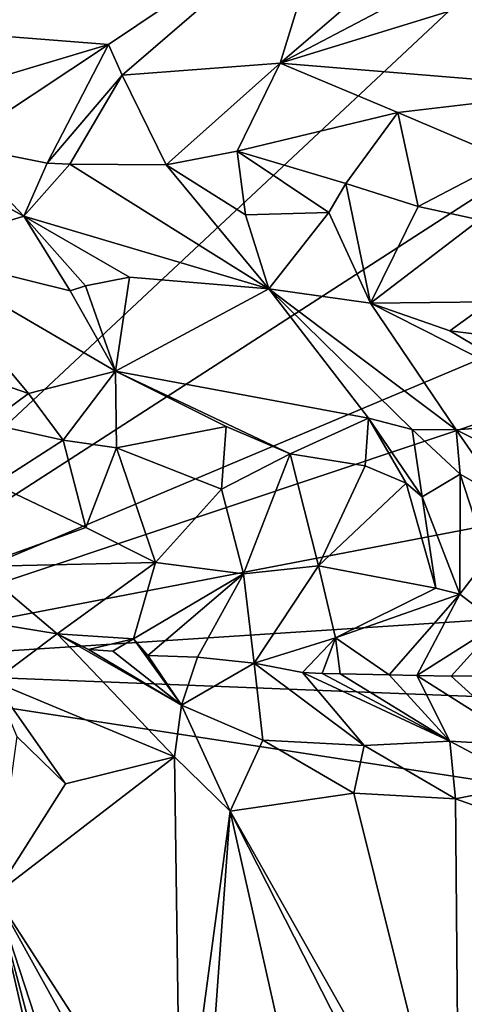
# Model space of a CAD drawing. Units: metres. Extents: x 27.06 to 30.81, y -3.03 to 4.04.
# Drawn here: x 29.44 to 29.99, y -2 to -0.77 of the extents above; entities that cross this region are included whole.
import ezdxf

# ---------------------------------------------------------------- set-up
doc = ezdxf.new("R2010")
doc.units = ezdxf.units.M

msp = doc.modelspace()

# ---------------------------------------------------------------- linework, layer by layer
at = {"layer": '1'}
for points in [[(29.1673, -0.8396, -1.4805), (29.2063, -0.5914, -1.4833), (29.7097, 0.0581, -1.4895)], [(29.1673, -0.8396, -1.4805), (29.7097, 0.0581, -1.4895), (30.6073, -0.1672, -1.4757)], [(29.1673, -0.8396, -1.4805), (30.6073, -0.1672, -1.4757), (29.1006, -1.5781, -1.4691)], [(29.1006, -1.5781, -1.4691), (30.6073, -0.1672, -1.4757), (30.5743, -0.6251, -1.4699)], [(29.2378, -0.7493, 5.3845), (29.2762, -0.7805, 5.2326), (29.4803, -0.5572, 5.4288)], [(29.4803, -0.5572, 5.4288), (29.2762, -0.7805, 5.2326), (29.8284, -0.6152, 4.5781)], [(29.7638, -0.8254, 4.1172), (30.0193, -0.606, 4.2063), (29.8284, -0.6152, 4.5781)], [(30.0193, -0.606, 4.2063), (29.7638, -0.8254, 4.1172), (30.153, -0.6211, 3.8507)], [(29.2762, -0.7805, 5.2326), (29.5504, -0.8022, 4.6178), (29.8284, -0.6152, 4.5781)], [(29.8284, -0.6152, 4.5781), (29.5504, -0.8022, 4.6178), (29.5672, -0.8405, 4.5019)], [(29.5672, -0.8405, 4.5019), (29.7638, -0.8254, 4.1172), (29.8284, -0.6152, 4.5781)], [(30.153, -0.6211, 3.8507), (29.7638, -0.8254, 4.1172), (30.2564, -0.6736, 3.4993)], [(29.1006, -1.5781, -1.4691), (30.5743, -0.6251, -1.4699), (30.5779, -0.9554, -1.4642)], [(29.7638, -0.8254, 4.1172), (30.1571, -0.8576, 3.1784), (30.2564, -0.6736, 3.4993)], [(29.2762, -0.7805, 5.2326), (29.2909, -0.8798, 5.0696), (29.5504, -0.8022, 4.6178)], [(29.2909, -0.8798, 5.0696), (29.3614, -0.9274, 4.8721), (29.5504, -0.8022, 4.6178)], [(29.3614, -0.9274, 4.8721), (29.4739, -0.9497, 4.6064), (29.5504, -0.8022, 4.6178)], [(29.5504, -0.8022, 4.6178), (29.4739, -0.9497, 4.6064), (29.5672, -0.8405, 4.5019)], [(29.5672, -0.8405, 4.5019), (29.622, -0.9519, 4.2704), (29.7638, -0.8254, 4.1172)], [(29.622, -0.9519, 4.2704), (29.7102, -0.9349, 4.0884), (29.7638, -0.8254, 4.1172)], [(29.7102, -0.9349, 4.0884), (29.9101, -0.8869, 3.6636), (29.7638, -0.8254, 4.1172)], [(29.9101, -0.8869, 3.6636), (30.1571, -0.8576, 3.1784), (29.7638, -0.8254, 4.1172)], [(29.4739, -0.9497, 4.6064), (29.5022, -0.9512, 4.5507), (29.5672, -0.8405, 4.5019)], [(29.5672, -0.8405, 4.5019), (29.5022, -0.9512, 4.5507), (29.622, -0.9519, 4.2704)], [(30.0473, -0.9452, 3.2733), (30.1571, -0.8576, 3.1784), (29.9101, -0.8869, 3.6636)], [(29.7102, -0.9349, 4.0884), (29.8454, -0.9752, 3.7124), (29.9101, -0.8869, 3.6636)], [(29.9101, -0.8869, 3.6636), (29.8454, -0.9752, 3.7124), (29.9354, -1.0039, 3.4916)], [(29.9101, -0.8869, 3.6636), (29.9354, -1.0039, 3.4916), (30.0473, -0.9452, 3.2733)], [(29.3614, -0.9274, 4.8721), (29.3229, -0.95, 4.9639), (29.4451, -1.0159, 4.6994)], [(29.3614, -0.9274, 4.8721), (29.4451, -1.0159, 4.6994), (29.4739, -0.9497, 4.6064)], [(29.622, -0.9519, 4.2704), (29.7209, -1.0142, 4.0307), (29.7102, -0.9349, 4.0884)], [(29.7102, -0.9349, 4.0884), (29.7209, -1.0142, 4.0307), (29.8242, -1.0111, 3.755)], [(29.7102, -0.9349, 4.0884), (29.8242, -1.0111, 3.755), (29.8454, -0.9752, 3.7124)], [(30.5779, -0.9554, -1.4642), (30.6514, -1.059, -1.4619), (29.1006, -1.5781, -1.4691)], [(29.3229, -0.95, 4.9639), (29.303, -1.0594, 5.0988), (29.4451, -1.0159, 4.6994)], [(29.4739, -0.9497, 4.6064), (29.4451, -1.0159, 4.6994), (29.5022, -0.9512, 4.5507)], [(29.4451, -1.0159, 4.6994), (29.7498, -1.1064, 4.0401), (29.5022, -0.9512, 4.5507)], [(29.5022, -0.9512, 4.5507), (29.7498, -1.1064, 4.0401), (29.622, -0.9519, 4.2704)], [(29.622, -0.9519, 4.2704), (29.7498, -1.1064, 4.0401), (29.7209, -1.0142, 4.0307)], [(29.9354, -1.0039, 3.4916), (30.0117, -1.0206, 3.3013), (30.0473, -0.9452, 3.2733)], [(29.8242, -1.0111, 3.755), (29.8761, -1.1242, 3.7154), (29.8454, -0.9752, 3.7124)], [(29.9354, -1.0039, 3.4916), (29.8454, -0.9752, 3.7124), (29.8761, -1.1242, 3.7154)], [(30.0117, -1.0206, 3.3013), (29.9354, -1.0039, 3.4916), (29.8761, -1.1242, 3.7154)], [(29.4451, -1.0159, 4.6994), (29.303, -1.0594, 5.0988), (29.5028, -1.1089, 4.7016)], [(29.4451, -1.0159, 4.6994), (29.5028, -1.1089, 4.7016), (29.5216, -1.1026, 4.6331)], [(29.4451, -1.0159, 4.6994), (29.5216, -1.1026, 4.6331), (29.5763, -1.0916, 4.4716)], [(29.7498, -1.1064, 4.0401), (29.4451, -1.0159, 4.6994), (29.5763, -1.0916, 4.4716)], [(29.8242, -1.0111, 3.755), (29.7209, -1.0142, 4.0307), (29.7498, -1.1064, 4.0401)], [(29.8242, -1.0111, 3.755), (29.7498, -1.1064, 4.0401), (29.8761, -1.1242, 3.7154)], [(30.0117, -1.0206, 3.3013), (29.8761, -1.1242, 3.7154), (30.0246, -1.1223, 3.3293)], [(29.1006, -1.5781, -1.4691), (30.6514, -1.059, -1.4619), (30.6458, -1.2803, -1.4577)], [(29.303, -1.0594, 5.0988), (29.2159, -1.1553, 5.6143), (29.4507, -1.2367, 5.2337)], [(29.5028, -1.1089, 4.7016), (29.303, -1.0594, 5.0988), (29.559, -1.2088, 4.8664)], [(29.303, -1.0594, 5.0988), (29.4507, -1.2367, 5.2337), (29.559, -1.2088, 4.8664)], [(29.5216, -1.1026, 4.6331), (29.5028, -1.1089, 4.7016), (29.559, -1.2088, 4.8664)], [(29.5763, -1.0916, 4.4716), (29.5216, -1.1026, 4.6331), (29.559, -1.2088, 4.8664)], [(29.7498, -1.1064, 4.0401), (29.5763, -1.0916, 4.4716), (29.559, -1.2088, 4.8664)], [(29.7498, -1.1064, 4.0401), (29.559, -1.2088, 4.8664), (29.8737, -1.2672, 4.2018)], [(29.9829, -1.2819, 3.9205), (29.8761, -1.1242, 3.7154), (29.7498, -1.1064, 4.0401)], [(29.7498, -1.1064, 4.0401), (29.8737, -1.2672, 4.2018), (29.9282, -1.2814, 4.0809)], [(29.7498, -1.1064, 4.0401), (29.9282, -1.2814, 4.0809), (29.9829, -1.2819, 3.9205)], [(29.8761, -1.1242, 3.7154), (29.9747, -1.1584, 3.549), (30.0246, -1.1223, 3.3293)], [(29.8761, -1.1242, 3.7154), (29.9829, -1.2819, 3.9205), (30.1593, -1.2676, 3.3883)], [(29.9747, -1.1584, 3.549), (29.8761, -1.1242, 3.7154), (30.1593, -1.2676, 3.3883)], [(30.0246, -1.1223, 3.3293), (29.9747, -1.1584, 3.549), (30.1533, -1.181, 3.0338)], [(29.4507, -1.2367, 5.2337), (29.2159, -1.1553, 5.6143), (29.4004, -1.2739, 5.4063)], [(30.1533, -1.181, 3.0338), (29.9747, -1.1584, 3.549), (30.1593, -1.2676, 3.3883)], [(29.559, -1.2088, 4.8664), (29.4507, -1.2367, 5.2337), (29.494, -1.2945, 5.1889)], [(29.559, -1.2088, 4.8664), (29.494, -1.2945, 5.1889), (29.5601, -1.304, 5.0441)], [(29.8737, -1.2672, 4.2018), (29.559, -1.2088, 4.8664), (29.7763, -1.3116, 4.5251)], [(29.559, -1.2088, 4.8664), (29.5601, -1.304, 5.0441), (29.6965, -1.2777, 4.6754)], [(29.559, -1.2088, 4.8664), (29.6965, -1.2777, 4.6754), (29.7763, -1.3116, 4.5251)], [(29.4507, -1.2367, 5.2337), (29.4004, -1.2739, 5.4063), (29.494, -1.2945, 5.1889)], [(29.4004, -1.2739, 5.4063), (29.4084, -1.3495, 5.4143), (29.494, -1.2945, 5.1889)], [(29.8737, -1.2672, 4.2018), (29.7763, -1.3116, 4.5251), (29.8697, -1.3267, 4.3115)], [(29.8737, -1.2672, 4.2018), (29.8697, -1.3267, 4.3115), (29.9206, -1.3482, 4.2051)], [(29.8737, -1.2672, 4.2018), (29.9206, -1.3482, 4.2051), (29.9403, -1.3652, 4.1631)], [(29.9282, -1.2814, 4.0809), (29.8737, -1.2672, 4.2018), (29.9403, -1.3652, 4.1631)], [(30.1593, -1.2676, 3.3883), (29.9829, -1.2819, 3.9205), (30.0635, -1.3223, 3.7836)], [(29.1006, -1.5781, -1.4691), (30.6458, -1.2803, -1.4577), (30.6569, -1.4769, -1.4544)], [(29.6965, -1.2777, 4.6754), (29.5601, -1.304, 5.0441), (29.691, -1.3555, 4.7471)], [(29.6965, -1.2777, 4.6754), (29.691, -1.3555, 4.7471), (29.7763, -1.3116, 4.5251)], [(29.9282, -1.2814, 4.0809), (29.9403, -1.3652, 4.1631), (29.9876, -1.337, 4.0075)], [(29.9829, -1.2819, 3.9205), (29.9282, -1.2814, 4.0809), (29.9876, -1.337, 4.0075)], [(29.9829, -1.2819, 3.9205), (30.0429, -1.3684, 3.8793), (30.0635, -1.3223, 3.7836)], [(30.0429, -1.3684, 3.8793), (29.9829, -1.2819, 3.9205), (29.9876, -1.337, 4.0075)], [(29.494, -1.2945, 5.1889), (29.4084, -1.3495, 5.4143), (29.5221, -1.4031, 5.1189)], [(29.494, -1.2945, 5.1889), (29.5221, -1.4031, 5.1189), (29.5601, -1.304, 5.0441)], [(29.5221, -1.4031, 5.1189), (29.6089, -1.447, 4.8956), (29.5601, -1.304, 5.0441)], [(29.5601, -1.304, 5.0441), (29.6089, -1.447, 4.8956), (29.691, -1.3555, 4.7471)], [(29.691, -1.3555, 4.7471), (29.7181, -1.4611, 4.6413), (29.7763, -1.3116, 4.5251)], [(29.7763, -1.3116, 4.5251), (29.7181, -1.4611, 4.6413), (29.8114, -1.4511, 4.4433)], [(29.7763, -1.3116, 4.5251), (29.8114, -1.4511, 4.4433), (29.8697, -1.3267, 4.3115)], [(29.8697, -1.3267, 4.3115), (29.8114, -1.4511, 4.4433), (29.9206, -1.3482, 4.2051)], [(29.9876, -1.337, 4.0075), (29.9403, -1.3652, 4.1631), (29.9874, -1.4862, 3.9923)], [(29.9876, -1.337, 4.0075), (29.9874, -1.4862, 3.9923), (30.0218, -1.4413, 3.9418)], [(30.0429, -1.3684, 3.8793), (29.9876, -1.337, 4.0075), (30.0218, -1.4413, 3.9418)], [(29.4084, -1.3495, 5.4143), (29.3874, -1.4518, 5.3722), (29.5221, -1.4031, 5.1189)], [(29.691, -1.3555, 4.7471), (29.6089, -1.447, 4.8956), (29.7181, -1.4611, 4.6413)], [(29.8114, -1.4511, 4.4433), (29.9574, -1.4788, 4.0846), (29.9206, -1.3482, 4.2051)], [(29.9206, -1.3482, 4.2051), (29.9574, -1.4788, 4.0846), (29.9403, -1.3652, 4.1631)], [(29.9403, -1.3652, 4.1631), (29.9574, -1.4788, 4.0846), (29.9874, -1.4862, 3.9923)], [(29.5221, -1.4031, 5.1189), (29.3874, -1.4518, 5.3722), (29.6089, -1.447, 4.8956)], [(30.0218, -1.4413, 3.9418), (29.9874, -1.4862, 3.9923), (30.0356, -1.5232, 3.8197)], [(29.3719, -1.5169, 5.2691), (29.4866, -1.5355, 4.995), (29.3874, -1.4518, 5.3722)], [(29.3874, -1.4518, 5.3722), (29.4866, -1.5355, 4.995), (29.6089, -1.447, 4.8956)], [(29.4866, -1.5355, 4.995), (29.5812, -1.542, 4.7661), (29.6089, -1.447, 4.8956)], [(29.6089, -1.447, 4.8956), (29.5812, -1.542, 4.7661), (29.7181, -1.4611, 4.6413)], [(29.7181, -1.4611, 4.6413), (29.7317, -1.5722, 4.4154), (29.8114, -1.4511, 4.4433)], [(29.7317, -1.5722, 4.4154), (29.8327, -1.5407, 4.2593), (29.8114, -1.4511, 4.4433)], [(29.8114, -1.4511, 4.4433), (29.8327, -1.5407, 4.2593), (29.9574, -1.4788, 4.0846)], [(29.5812, -1.542, 4.7661), (29.5993, -1.5625, 4.7287), (29.7181, -1.4611, 4.6413)], [(29.5993, -1.5625, 4.7287), (29.661, -1.5647, 4.5871), (29.7181, -1.4611, 4.6413)], [(29.661, -1.5647, 4.5871), (29.7317, -1.5722, 4.4154), (29.7181, -1.4611, 4.6413)], [(29.1006, -1.5781, -1.4691), (30.6569, -1.4769, -1.4544), (30.5746, -1.6362, -1.4542)], [(29.8327, -1.5407, 4.2593), (29.9874, -1.4862, 3.9923), (29.9574, -1.4788, 4.0846)], [(29.8327, -1.5407, 4.2593), (29.8993, -1.5866, 3.9867), (29.9874, -1.4862, 3.9923)], [(29.8993, -1.5866, 3.9867), (29.9337, -1.5874, 3.8864), (29.9874, -1.4862, 3.9923)], [(29.9874, -1.4862, 3.9923), (29.9337, -1.5874, 3.8864), (30.0356, -1.5232, 3.8197)], [(29.4866, -1.5355, 4.995), (29.3719, -1.5169, 5.2691), (29.4072, -1.5949, 5.3264)], [(29.9337, -1.5874, 3.8864), (29.9766, -1.5883, 3.8061), (30.0356, -1.5232, 3.8197)], [(29.9766, -1.5883, 3.8061), (30.0045, -1.588, 3.7552), (30.0356, -1.5232, 3.8197)], [(29.4866, -1.5355, 4.995), (29.4072, -1.5949, 5.3264), (29.6325, -1.6889, 4.8747)], [(29.5256, -1.5552, 4.8949), (29.4866, -1.5355, 4.995), (29.6409, -1.6242, 4.775)], [(29.4866, -1.5355, 4.995), (29.6325, -1.6889, 4.8747), (29.6409, -1.6242, 4.775)], [(29.4866, -1.5355, 4.995), (29.5256, -1.5552, 4.8949), (29.5812, -1.542, 4.7661)], [(29.5256, -1.5552, 4.8949), (29.5555, -1.5571, 4.8134), (29.5812, -1.542, 4.7661)], [(29.5812, -1.542, 4.7661), (29.5555, -1.5571, 4.8134), (29.6409, -1.6242, 4.775)], [(29.5812, -1.542, 4.7661), (29.6409, -1.6242, 4.775), (29.5993, -1.5625, 4.7287)], [(29.7317, -1.5722, 4.4154), (29.7915, -1.5839, 4.3068), (29.8327, -1.5407, 4.2593)], [(29.7915, -1.5839, 4.3068), (29.8161, -1.5848, 4.2373), (29.8327, -1.5407, 4.2593)], [(29.8161, -1.5848, 4.2373), (29.8383, -1.5854, 4.1668), (29.8327, -1.5407, 4.2593)], [(29.8383, -1.5854, 4.1668), (29.8993, -1.5866, 3.9867), (29.8327, -1.5407, 4.2593)], [(29.5555, -1.5571, 4.8134), (29.5256, -1.5552, 4.8949), (29.6409, -1.6242, 4.775)], [(29.661, -1.5647, 4.5871), (29.5993, -1.5625, 4.7287), (29.6409, -1.6242, 4.775)], [(29.7317, -1.5722, 4.4154), (29.661, -1.5647, 4.5871), (29.6409, -1.6242, 4.775)], [(28.5835, -2.9329, -1.4448), (29.1006, -1.5781, -1.4691), (29.6384, -2.5208, -1.4481)], [(29.6384, -2.5208, -1.4481), (29.1006, -1.5781, -1.4691), (30.6295, -1.8128, -1.4515)], [(30.6295, -1.8128, -1.4515), (29.1006, -1.5781, -1.4691), (30.5746, -1.6362, -1.4542)], [(29.7317, -1.5722, 4.4154), (29.6409, -1.6242, 4.775), (29.7423, -1.6678, 4.5959)], [(29.7915, -1.5839, 4.3068), (29.7317, -1.5722, 4.4154), (29.8683, -1.6746, 4.2911)], [(29.7317, -1.5722, 4.4154), (29.7423, -1.6678, 4.5959), (29.8683, -1.6746, 4.2911)], [(29.8161, -1.5848, 4.2373), (29.7915, -1.5839, 4.3068), (29.9749, -1.6691, 3.9881)], [(29.7915, -1.5839, 4.3068), (29.8683, -1.6746, 4.2911), (29.9749, -1.6691, 3.9881)], [(29.8383, -1.5854, 4.1668), (29.8161, -1.5848, 4.2373), (29.9749, -1.6691, 3.9881)], [(29.8993, -1.5866, 3.9867), (29.8383, -1.5854, 4.1668), (29.9749, -1.6691, 3.9881)], [(29.9749, -1.6691, 3.9881), (29.9337, -1.5874, 3.8864), (29.8993, -1.5866, 3.9867)], [(29.9766, -1.5883, 3.8061), (29.9337, -1.5874, 3.8864), (30.0724, -1.6749, 3.7392)], [(29.9337, -1.5874, 3.8864), (29.9749, -1.6691, 3.9881), (30.0724, -1.6749, 3.7392)], [(30.0045, -1.588, 3.7552), (29.9766, -1.5883, 3.8061), (30.0724, -1.6749, 3.7392)], [(29.4072, -1.5949, 5.3264), (29.4361, -1.6635, 5.3346), (29.497, -1.7221, 5.2125)], [(29.6325, -1.6889, 4.8747), (29.4072, -1.5949, 5.3264), (29.497, -1.7221, 5.2125)], [(29.6409, -1.6242, 4.775), (29.6325, -1.6889, 4.8747), (29.7018, -1.7562, 4.7364)], [(29.6409, -1.6242, 4.775), (29.7018, -1.7562, 4.7364), (29.7423, -1.6678, 4.5959)], [(29.4361, -1.6635, 5.3346), (29.409, -1.8606, 5.4472), (29.497, -1.7221, 5.2125)], [(29.7423, -1.6678, 4.5959), (29.7018, -1.7562, 4.7364), (29.8553, -1.7341, 4.3624)], [(29.8553, -1.7341, 4.3624), (29.8683, -1.6746, 4.2911), (29.7423, -1.6678, 4.5959)], [(29.8683, -1.6746, 4.2911), (29.8553, -1.7341, 4.3624), (29.9818, -1.7411, 4.0576)], [(29.9749, -1.6691, 3.9881), (29.8683, -1.6746, 4.2911), (29.9818, -1.7411, 4.0576)], [(29.9749, -1.6691, 3.9881), (29.9818, -1.7411, 4.0576), (30.0749, -1.7223, 3.7935)], [(30.0724, -1.6749, 3.7392), (29.9749, -1.6691, 3.9881), (30.0749, -1.7223, 3.7935)], [(29.497, -1.7221, 5.2125), (29.409, -1.8606, 5.4472), (29.6325, -1.6889, 4.8747)], [(29.6325, -1.6889, 4.8747), (29.409, -1.8606, 5.4472), (29.64, -2.2189, 4.8853)], [(29.64, -2.2189, 4.8853), (29.7018, -1.7562, 4.7364), (29.6325, -1.6889, 4.8747)], [(30.0749, -1.7223, 3.7935), (29.9818, -1.7411, 4.0576), (30.0979, -1.7821, 3.7586)], [(29.8553, -1.7341, 4.3624), (29.7018, -1.7562, 4.7364), (29.9865, -2.2603, 4.0559)], [(29.8553, -1.7341, 4.3624), (29.9865, -2.2603, 4.0559), (29.9818, -1.7411, 4.0576)], [(29.9818, -1.7411, 4.0576), (29.9865, -2.2603, 4.0559), (30.0979, -1.7821, 3.7586)], [(29.64, -2.2189, 4.8853), (29.6685, -2.2147, 4.8204), (29.7018, -1.7562, 4.7364)], [(29.7018, -1.7562, 4.7364), (29.6685, -2.2147, 4.8204), (29.8004, -2.196, 4.5062)], [(29.7018, -1.7562, 4.7364), (29.8004, -2.196, 4.5062), (29.9182, -2.1817, 4.232)], [(29.7018, -1.7562, 4.7364), (29.9182, -2.1817, 4.232), (29.9865, -2.2603, 4.0559)], [(29.9865, -2.2603, 4.0559), (30.0435, -2.2031, 3.9072), (30.0979, -1.7821, 3.7586)], [(29.6384, -2.5208, -1.4481), (30.6295, -1.8128, -1.4515), (30.6533, -2.0216, -1.4479)], [(29.4346, -2.2133, 5.3493), (29.4514, -2.212, 5.3105), (29.409, -1.8606, 5.4472)], [(29.409, -1.8606, 5.4472), (29.4514, -2.212, 5.3105), (29.4862, -2.1936, 5.25)], [(29.409, -1.8606, 5.4472), (29.4862, -2.1936, 5.25), (29.5013, -2.2078, 5.207)], [(29.409, -1.8606, 5.4472), (29.5013, -2.2078, 5.207), (29.5256, -2.2166, 5.1481)], [(29.409, -1.8606, 5.4472), (29.5256, -2.2166, 5.1481), (29.5905, -2.1879, 5.0045)], [(29.409, -1.8606, 5.4472), (29.5905, -2.1879, 5.0045), (29.64, -2.2189, 4.8853)]]:
    msp.add_3dface(points, dxfattribs=at)

doc.saveas('drawing.dxf')
